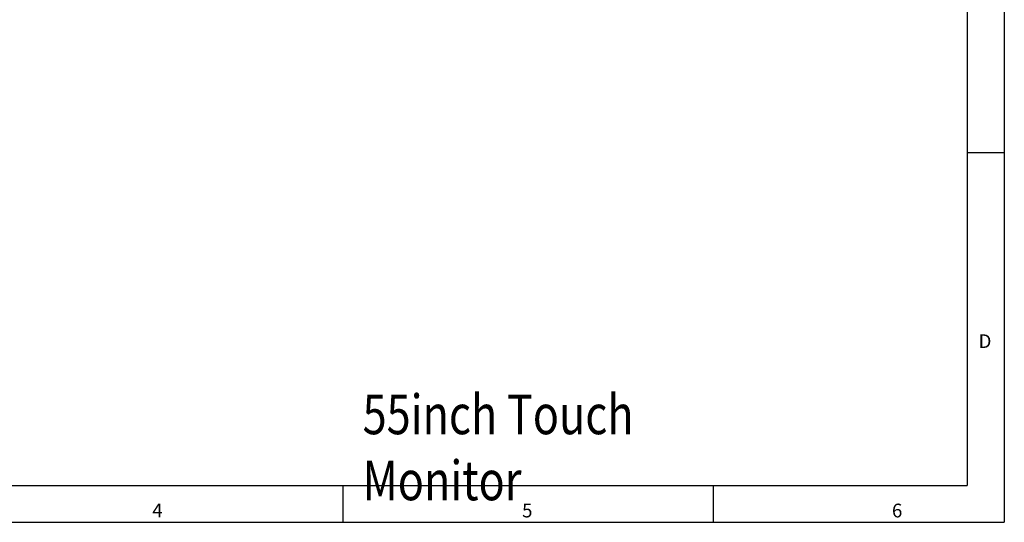
# Model space of a CAD drawing. Units: millimetres. Extents: x 1 to 3565, y 1 to 2521.
# Drawn here: x 1888 to 3565, y 1 to 858 of the extents above; entities that cross this region are included whole.
import ezdxf

# ---------------------------------------------------------------- set-up
doc = ezdxf.new("R2010")
doc.units = ezdxf.units.MM
doc.header["$LTSCALE"] = 12
doc.layers.add('SLD-0', color=4, linetype='Continuous')
doc.layers.add('尺寸', color=7, linetype='Continuous')
doc.styles.add('SLDTEXTSTYLE0', font='TXT', dxfattribs={"width": 0.7})

msp = doc.modelspace()

# ---------------------------------------------------------------- linework, layer by layer
at = {"layer": 'SLD-0', "color": 7, "linetype": 'Continuous', "lineweight": 25}
for p, q in [((3565.25, 2521.3), (3565.25, 1.3)), ((3502.25, 2458.3), (3502.25, 64.3)), ((3502.25, 631.3), (3565.25, 631.3)), ((64.25, 64.3), (3502.25, 64.3)), ((2439.35, 1.3), (2439.35, 64.3)), ((3069.35, 64.3), (3069.35, 1.3)), ((1.25, 1.3), (3565.25, 1.3))]:
    msp.add_line(p, q, dxfattribs=at)

# ---------------------------------------------------------------- texts
at = {"layer": 'SLD-0', "color": 7, "lineweight": 25, "char_height": 23.34, "style": 'SLDTEXTSTYLE0'}
for s, insert, attachment_point in [('D', (3543.31, 321.59), 3), ('4', (2113.85, 33.31), 1), ('5', (2743.85, 33.03), 1), ('6', (3373.85, 33.03), 1)]:
    msp.add_mtext(s, dxfattribs=dict(at, insert=insert, attachment_point=attachment_point))
at = {"layer": '尺寸', "insert": (2472.23, 218.92), "char_height": 67.5, "attachment_point": 1, "style": 'SLDTEXTSTYLE0'}
msp.add_mtext('{\\fSimHei|b0|i0|c134|p49;\\W0.8;55inch Touch Monitor}', dxfattribs=at)

doc.saveas('drawing.dxf')
